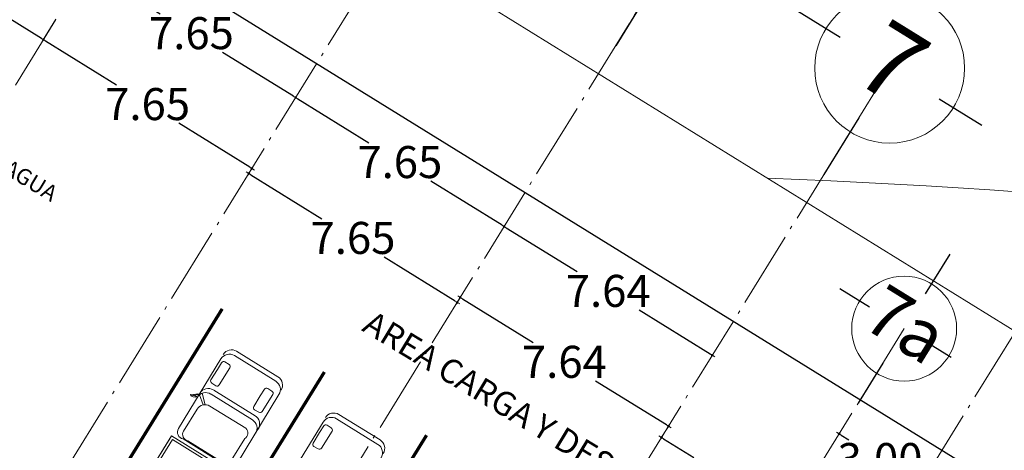
# Model space of a CAD drawing. Units: inches. Extents: x 844 to 2847, y 478 to 905.
# Drawn here: x 1004 to 1035, y 799 to 812 of the extents above; entities that cross this region are included whole.
import ezdxf
from ezdxf.enums import TextEntityAlignment as Align

# ---------------------------------------------------------------- set-up
doc = ezdxf.new("R2010")
doc.units = ezdxf.units.IN
doc.header["$MEASUREMENT"] = 0
for name, pattern in [('ACAD_ISO04W100', [30, 24, -3, 0, -3]), ('ACAD_ISO10W100', [18.5, 12, -3, 0.5, -3]), ('DASHED2', [9.525, 6.35, -3.175])]:
    doc.linetypes.add(name, pattern=pattern)
for name, color, linetype, lineweight in [('arq_mueble', 30, 'Continuous', 0), ('banqueta estacionamiento', 124, 'Continuous', 13), ('Bcoches', 253, 'Continuous', 0), ('CORTE', 156, 'ACAD_ISO10W100', 30), ('cotas', 252, 'Continuous', 9), ('ejes', 253, 'ACAD_ISO04W100', 0), ('linea', 252, 'Continuous', 30), ('ventanas', 244, 'Continuous', 13)]:
    doc.layers.add(name, color=color, linetype=linetype, lineweight=lineweight)
for name, color, linetype, lineweight, true_color in [('circulos', 7, 'Continuous', 0, 0xd0103a), ('lineas anteproyecto', 7, 'Continuous', 13, 0x202121), ('linite terreno', 7, 'Continuous', 13, 0x003d4c)]:
    doc.layers.add(name, color=color, linetype=linetype, lineweight=lineweight, true_color=true_color)
doc.styles.add('ROMANS', font='romans')
doc.styles.get("Standard").update_dxf_attribs({"font": 'arial.ttf'})
doc.dimstyles.new('Cota_Ejes_AR', dxfattribs={"dimtxt": 0.2, "dimasz": 0.075, "dimexe": 0.05, "dimexo": 0.05, "dimgap": 0.09, "dimtad": 0, "dimtih": 1, "dimtoh": 1, "dimzin": 0, "dimdsep": 46, "dimtxsty": 'Standard', "dimblk": 'COTA2', "dimcen": -0.09, "dimclrd": 256, "dimclre": 254, "dimclrt": 256, "dimadec": 0, "dimazin": 0, "dimtfac": 1, "dimtofl": 0, "dimtmove": 2, "dimatfit": 3, "dimldrblk": 'COTA2', "dimfxl": 1, "dimtolj": 1, "dimtzin": 0, "dimlwe": 5, "dimarcsym": 0})

# ---------------------------------------------------------------- blocks, each defined once
blk = doc.blocks.new('COTA2')
at = {"color": 240}
for p, q in [((-1.25, 0), (1.25, 0)), ((0, 0.75), (0, -0.75))]:
    blk.add_line(p, q, dxfattribs=at)
at = {"color": 242}
blk.add_circle((0, 0), 0.375, dxfattribs=at)
blk = doc.blocks.new('*D371')
at = {"layer": 'cotas', "lineweight": -2, "transparency": 16777216}
for p, q in [((998.634, 815.816), (1000.852, 814.445)), ((1005.014, 811.873), (1002.796, 813.244))]:
    blk.add_line(p, q, dxfattribs=at)
at = {"layer": 'cotas', "color": 254, "linetype": 'DASHED2', "lineweight": 5, "transparency": 16777216}
blk.add_line((1005.469, 812.467), (1005.051, 811.791), dxfattribs=at)
at = {"layer": 'Defpoints', "color": 0, "transparency": 16777216}
for p in [(998.57, 815.855), (1005.496, 812.51), (1005.078, 811.833)]:
    blk.add_point(p, dxfattribs=at)
at = {"layer": 'cotas', "lineweight": -2, "transparency": 16777216, "xscale": 0.075, "yscale": 0.075, "zscale": 0.075}
for p, rotation in [((998.57, 815.855), 148.2825299649266), ((1005.078, 811.833), 328.2825299649266)]:
    blk.add_blockref('COTA2', p, dxfattribs=dict(at, rotation=rotation))
at = {"layer": 'cotas', "transparency": 16777216, "insert": (1001.824, 813.844), "char_height": 1, "attachment_point": 5}
blk.add_mtext('\\A1;7.65', dxfattribs=at)
blk = doc.blocks.new('*D372')
at = {"layer": 'cotas', "color": 254, "linetype": 'DASHED2', "lineweight": 5, "transparency": 16777216}
for p, q in [((1005.469, 812.467), (1005.051, 811.791)), ((1011.516, 807.699), (1011.612, 807.854))]:
    blk.add_line(p, q, dxfattribs=at)
at = {"layer": 'cotas', "lineweight": -2, "transparency": 16777216}
for p, q in [((1005.142, 811.794), (1007.36, 810.423)), ((1011.521, 807.851), (1009.303, 809.222))]:
    blk.add_line(p, q, dxfattribs=at)
at = {"layer": 'Defpoints', "color": 0, "transparency": 16777216}
for p in [(1005.496, 812.51), (1011.49, 807.657), (1011.585, 807.812)]:
    blk.add_point(p, dxfattribs=at)
at = {"layer": 'cotas', "lineweight": -2, "transparency": 16777216, "xscale": 0.075, "yscale": 0.075, "zscale": 0.075}
for p, rotation in [((1005.078, 811.833), 148.2825299649266), ((1011.585, 807.812), 328.2825299649266)]:
    blk.add_blockref('COTA2', p, dxfattribs=dict(at, rotation=rotation))
at = {"layer": 'cotas', "transparency": 16777216, "insert": (1008.331, 809.822), "char_height": 1, "attachment_point": 5}
blk.add_mtext('\\A1;7.65', dxfattribs=at)
blk = doc.blocks.new('*D373')
at = {"layer": 'cotas', "lineweight": -2, "transparency": 16777216}
for p, q in [((1011.553, 807.617), (1013.772, 806.246)), ((1017.933, 803.674), (1015.715, 805.045))]:
    blk.add_line(p, q, dxfattribs=at)
at = {"layer": 'cotas', "color": 254, "linetype": 'DASHED2', "lineweight": 5, "transparency": 16777216}
blk.add_line((1018.066, 803.747), (1017.971, 803.592), dxfattribs=at)
at = {"layer": 'Defpoints', "color": 0, "transparency": 16777216}
for p in [(1011.49, 807.657), (1017.997, 803.635), (1018.093, 803.79)]:
    blk.add_point(p, dxfattribs=at)
at = {"layer": 'cotas', "lineweight": -2, "transparency": 16777216, "xscale": 0.075, "yscale": 0.075, "zscale": 0.075}
for p, rotation in [((1011.49, 807.657), 148.2825299649266), ((1017.997, 803.635), 328.2825299649266)]:
    blk.add_blockref('COTA2', p, dxfattribs=dict(at, rotation=rotation))
at = {"layer": 'cotas', "transparency": 16777216, "insert": (1014.743, 805.646), "char_height": 1, "attachment_point": 5}
blk.add_mtext('\\A1;7.65', dxfattribs=at)
blk = doc.blocks.new('*D374')
at = {"layer": 'cotas', "lineweight": -2, "transparency": 16777216}
for p, q in [((1018.157, 803.75), (1020.371, 802.381)), ((1024.529, 799.812), (1022.315, 801.18))]:
    blk.add_line(p, q, dxfattribs=at)
at = {"layer": 'cotas', "color": 254, "linetype": 'DASHED2', "lineweight": 5, "transparency": 16777216}
blk.add_line((1024.4, 799.46), (1024.62, 799.815), dxfattribs=at)
at = {"layer": 'Defpoints', "color": 0, "transparency": 16777216}
for p in [(1018.093, 803.79), (1024.593, 799.772), (1024.374, 799.418)]:
    blk.add_point(p, dxfattribs=at)
at = {"layer": 'cotas', "lineweight": -2, "transparency": 16777216, "xscale": 0.075, "yscale": 0.075, "zscale": 0.075}
for p, rotation in [((1018.093, 803.79), 148.2825299649266), ((1024.593, 799.772), 328.2825299649266)]:
    blk.add_blockref('COTA2', p, dxfattribs=dict(at, rotation=rotation))
at = {"layer": 'cotas', "transparency": 16777216, "insert": (1021.343, 801.781), "char_height": 1, "attachment_point": 5}
blk.add_mtext('\\A1;7.64', dxfattribs=at)
blk = doc.blocks.new('*D375')
at = {"layer": 'cotas', "lineweight": -2, "transparency": 16777216}
for p, q in [((1024.438, 799.378), (1025.384, 798.794)), ((1028.273, 797.008), (1027.327, 797.593))]:
    blk.add_line(p, q, dxfattribs=at)
at = {"layer": 'cotas', "color": 254, "linetype": 'DASHED2', "lineweight": 5, "transparency": 16777216}
blk.add_line((1028.529, 797.281), (1028.31, 796.926), dxfattribs=at)
at = {"layer": 'Defpoints', "color": 0, "transparency": 16777216}
for p in [(1024.374, 799.418), (1028.556, 797.323), (1028.337, 796.969)]:
    blk.add_point(p, dxfattribs=at)
at = {"layer": 'cotas', "lineweight": -2, "transparency": 16777216, "xscale": 0.075, "yscale": 0.075, "zscale": 0.075}
for p, rotation in [((1024.374, 799.418), 148.2825299649266), ((1028.337, 796.969), 328.2825299649266)]:
    blk.add_blockref('COTA2', p, dxfattribs=dict(at, rotation=rotation))
at = {"layer": 'cotas', "transparency": 16777216, "insert": (1026.355, 798.193), "char_height": 1, "attachment_point": 5}
blk.add_mtext('\\A1;4.66', dxfattribs=at)
blk = doc.blocks.new('*D392')
at = {"layer": 'cotas', "lineweight": -2, "transparency": 16777216}
for p, q in [((1006.509, 814.007), (1008.727, 812.636)), ((1012.889, 810.064), (1010.671, 811.435))]:
    blk.add_line(p, q, dxfattribs=at)
at = {"layer": 'Defpoints', "color": 0, "transparency": 16777216}
for p in [(1006.445, 814.046), (1012.953, 810.024), (1012.953, 810.024)]:
    blk.add_point(p, dxfattribs=at)
at = {"layer": 'cotas', "lineweight": -2, "transparency": 16777216, "xscale": 0.075, "yscale": 0.075, "zscale": 0.075}
for p, rotation in [((1006.445, 814.046), 148.2825299649345), ((1012.953, 810.024), 328.2825299649346)]:
    blk.add_blockref('COTA2', p, dxfattribs=dict(at, rotation=rotation))
at = {"layer": 'cotas', "transparency": 16777216, "insert": (1009.699, 812.035), "char_height": 1, "attachment_point": 5}
blk.add_mtext('\\A1;7.65', dxfattribs=at)
blk = doc.blocks.new('*D393')
at = {"layer": 'cotas', "lineweight": -2, "transparency": 16777216}
for p, q in [((1013.017, 809.985), (1015.235, 808.614)), ((1019.396, 806.042), (1017.178, 807.413))]:
    blk.add_line(p, q, dxfattribs=at)
at = {"layer": 'Defpoints', "color": 0, "transparency": 16777216}
for p in [(1012.953, 810.024), (1019.46, 806.002), (1019.46, 806.002)]:
    blk.add_point(p, dxfattribs=at)
at = {"layer": 'cotas', "lineweight": -2, "transparency": 16777216, "xscale": 0.075, "yscale": 0.075, "zscale": 0.075}
for p, rotation in [((1012.953, 810.024), 148.2825299649345), ((1019.46, 806.002), 328.2825299649346)]:
    blk.add_blockref('COTA2', p, dxfattribs=dict(at, rotation=rotation))
at = {"layer": 'cotas', "transparency": 16777216, "insert": (1016.206, 808.013), "char_height": 1, "attachment_point": 5}
blk.add_mtext('\\A1;7.65', dxfattribs=at)
blk = doc.blocks.new('*D394')
at = {"layer": 'cotas', "lineweight": -2, "transparency": 16777216}
for p, q in [((1019.524, 805.963), (1021.739, 804.594)), ((1025.897, 802.024), (1023.682, 803.393))]:
    blk.add_line(p, q, dxfattribs=at)
at = {"layer": 'Defpoints', "color": 0, "transparency": 16777216}
for p in [(1019.46, 806.002), (1025.961, 801.985), (1025.961, 801.985)]:
    blk.add_point(p, dxfattribs=at)
at = {"layer": 'cotas', "lineweight": -2, "transparency": 16777216, "xscale": 0.075, "yscale": 0.075, "zscale": 0.075}
for p, rotation in [((1019.46, 806.002), 148.2825299649345), ((1025.961, 801.985), 328.2825299649346)]:
    blk.add_blockref('COTA2', p, dxfattribs=dict(at, rotation=rotation))
at = {"layer": 'cotas', "transparency": 16777216, "insert": (1022.711, 803.994), "char_height": 1, "attachment_point": 5}
blk.add_mtext('\\A1;7.64', dxfattribs=at)
blk = doc.blocks.new('*D395')
at = {"layer": 'cotas', "lineweight": -2, "transparency": 16777216}
for p, q in [((1029.987, 799.496), (1030.227, 799.348)), ((1032.411, 797.998), (1032.172, 798.146))]:
    blk.add_line(p, q, dxfattribs=at)
at = {"layer": 'Defpoints', "color": 0, "transparency": 16777216}
for p in [(1029.923, 799.536), (1032.475, 797.959), (1032.475, 797.959)]:
    blk.add_point(p, dxfattribs=at)
at = {"layer": 'cotas', "lineweight": -2, "transparency": 16777216, "xscale": 0.075, "yscale": 0.075, "zscale": 0.075}
for p, rotation in [((1029.923, 799.536), 148.2825299649345), ((1032.475, 797.959), 328.2825299649346)]:
    blk.add_blockref('COTA2', p, dxfattribs=dict(at, rotation=rotation))
at = {"layer": 'cotas', "transparency": 16777216, "insert": (1031.199, 798.747), "char_height": 1, "attachment_point": 5}
blk.add_mtext('\\A1;3.00', dxfattribs=at)
blk = doc.blocks.new('*D412')
at = {"layer": 'cotas', "color": 254, "linetype": 'DASHED2', "lineweight": 5, "transparency": 16777216}
for p, q in [((987.671, 827.335), (987.55, 827.139)), ((1098.307, 758.959), (1098.185, 758.762))]:
    blk.add_line(p, q, dxfattribs=at)
at = {"layer": 'cotas', "lineweight": -2, "transparency": 16777216}
for p, q in [((987.64, 827.142), (1041.921, 793.594)), ((1098.148, 758.844), (1043.866, 792.392))]:
    blk.add_line(p, q, dxfattribs=at)
at = {"layer": 'Defpoints', "color": 0, "transparency": 16777216}
for p in [(987.697, 827.378), (1098.333, 759.001), (1098.212, 758.805)]:
    blk.add_point(p, dxfattribs=at)
at = {"layer": 'cotas', "lineweight": -2, "transparency": 16777216, "xscale": 0.075, "yscale": 0.075, "zscale": 0.075}
for p, rotation in [((987.576, 827.182), 148.2825239169269), ((1098.212, 758.805), 328.2825239169269)]:
    blk.add_blockref('COTA2', p, dxfattribs=dict(at, rotation=rotation))
at = {"layer": 'cotas', "transparency": 16777216, "insert": (1042.894, 792.993), "char_height": 1, "attachment_point": 5}
blk.add_mtext('\\A1;130.06', dxfattribs=at)

msp = doc.modelspace()

# ---------------------------------------------------------------- linework, layer by layer
at = {"layer": 'banqueta estacionamiento'}
msp.add_line((1017.592, 813.749), (1093.897, 766.59), dxfattribs=at)
msp.add_arc((1015.987, 522.684), 285.07, 74.88022, 87.64891, dxfattribs=at)
at = {"layer": 'Bcoches'}
for p, q in [((1009.677, 800.764, 0), (1009.67, 800.746, 0)), ((1009.67, 800.746, 0), (1009.684, 800.735, 0)), ((1009.722, 800.755, 0), (1009.677, 800.764, 0)), ((1009.684, 800.735, 0), (1009.682, 800.723, 0)), ((1009.682, 800.723, 0), (1009.754, 800.692, 0)), ((1009.701, 800.739, 0), (1009.694, 800.739, 0)), ((1009.694, 800.739, 0), (1009.694, 800.736, 0)), ((1009.832, 800.707, 0), (1009.706, 800.738, 0)), ((1009.761, 800.754, 0), (1009.722, 800.755, 0)), ((1009.833, 800.678, 0), (1009.757, 800.691, 0)), ((1009.765, 800.761, 0), (1009.761, 800.754, 0)), ((1009.894, 800.778, 0), (1009.765, 800.76, 0)), ((1009.89, 800.757, 0), (1009.798, 800.744, 0)), ((1009.798, 800.744, 0), (1009.801, 800.733, 0)), ((1009.801, 800.733, 0), (1009.86, 800.709, 0)), ((1009.839, 800.689, 0), (1009.833, 800.678, 0)), ((1009.836, 800.706, 0), (1009.847, 800.701, 0)), ((1009.857, 800.691, 0), (1009.839, 800.689, 0)), ((1009.847, 800.701, 0), (1009.846, 800.699, 0)), ((1009.86, 800.709, 0), (1009.857, 800.691, 0)), ((1009.914, 800.742, 0), (1009.89, 800.757, 0)), ((1009.925, 800.759, 0), (1009.894, 800.778, 0)), ((1009.956, 800.756, 0), (1010.07, 800.437, 0)), ((1010.038, 800.802, 0), (1010.128, 800.442, 0)), ((1009.034, 799.395, 0), (1006.836, 795.839, 0))]:
    msp.add_line(p, q, dxfattribs=at)
at = {"layer": 'Bcoches', "elevation": 0}
for points in [[(1010.691, 802.011, -0.414214), (1011.111, 802.11)], [(1011.111, 802.11), (1012.4, 801.313, -0.414214), (1012.5, 800.893)], [(1009.884, 800.676, -0.414214), (1010.303, 800.775)], [(1009.964, 800.805, -0.414214), (1010.384, 800.905)], [(1010.394, 800.898), (1011.684, 800.101, -0.414214), (1011.783, 799.681)], [(1010.314, 800.768), (1011.604, 799.971, -0.414214), (1011.703, 799.551)], [(1013.881, 800.039, -0.414214), (1014.301, 800.139)], [(1014.301, 800.139), (1015.59, 799.342, -0.414214), (1015.689, 798.922)]]:
    msp.add_lwpolyline(points, format="xyb", dxfattribs=at)
for points in [[(1012.331, 801.177), (1011.042, 801.974, 0.414214), (1010.622, 801.875), (1009.294, 799.697, 0.507749), (1009.436, 799.375), (1010.725, 798.578, 0.47379), (1011.102, 798.58), (1012.43, 800.757, 0.414214)], [(1010.51, 801.544), (1010.639, 801.753, -0.414214), (1010.744, 801.778), (1010.874, 801.697, -0.414214), (1010.898, 801.592), (1010.569, 801.059, -0.414214), (1010.464, 801.034), (1010.334, 801.114, -0.414214), (1010.309, 801.219)], [(1011.848, 800.717), (1011.977, 800.926, -0.414214), (1012.082, 800.95), (1012.212, 800.87, -0.414214), (1012.237, 800.765), (1011.907, 800.232, -0.414214), (1011.802, 800.207), (1011.672, 800.287, -0.414214), (1011.648, 800.392)], [(1010.706, 798.62), (1009.589, 799.311, -0.507749), (1009.453, 799.62), (1009.875, 800.303, -0.414214), (1010.278, 800.399), (1011.395, 799.708, -0.527047), (1011.362, 799.384), (1010.94, 798.701, -0.693696)], [(1015.521, 799.205), (1014.232, 800.002, 0.414214), (1013.812, 799.903), (1012.484, 797.726, 0.507749), (1012.626, 797.404), (1013.915, 796.607, 0.47379), (1014.292, 796.608), (1015.62, 798.785, 0.414214)], [(1013.7, 799.572), (1013.829, 799.781, -0.414214), (1013.934, 799.806), (1014.063, 799.726, -0.414214), (1014.088, 799.621), (1013.759, 799.088, -0.414214), (1013.654, 799.063), (1013.524, 799.143, -0.414214), (1013.499, 799.248)]]:
    msp.add_lwpolyline(points, format="xyb", close=True, dxfattribs=at)
for points in [[(1010.993, 798.285), (1009.079, 799.468), (1006.836, 795.839), (1008.75, 794.656)], [(1009.103, 799.353), (1010.9, 798.242), (1008.737, 794.742), (1006.94, 795.853)]]:
    msp.add_lwpolyline(points, close=True, dxfattribs=at)
at = {"layer": 'Bcoches'}
for centre, radius, start, end in [((1009.7, 800.714, 0), 0.025, 76.0975, 88.1093), ((1009.759, 800.704, 0), 0.013, 246.6845, 260.2782), ((1009.826, 800.683, 0), 0.025, 68.28, 76.0975)]:
    msp.add_arc(centre, radius, start, end, dxfattribs=at)
at = {"layer": 'circulos'}
for centre, radius in [((1031.498, 810.944), 2.34), ((1031.952, 802.818), 1.638)]:
    msp.add_circle(centre, radius, dxfattribs=at)
at = {"layer": 'ejes', "ltscale": 0.1}
for p, q in [((1011.983, 823.006), (952.458, 726.693)), ((1018.49, 818.984), (958.965, 722.671)), ((1024.998, 814.962), (965.473, 718.649)), ((1031.498, 810.944), (971.973, 714.632)), ((1035.423, 802.729), (978.488, 710.605)), ((1031.952, 802.818), (1015.548, 776.277))]:
    msp.add_line(p, q, dxfattribs=at)
at = {"layer": 'linea'}
for p, q in [((1024.041, 813.414), (1022.947, 811.644)), ((1029.95, 811.901), (1028.623, 812.721)), ((1033.046, 809.988), (1034.373, 809.167)), ((1030.541, 809.396), (1029.448, 807.627)), ((1032.622, 803.902), (1033.387, 805.14)), ((1030.868, 803.488), (1029.939, 804.062)), ((1033.42, 801.911), (1032.491, 802.485)), ((1031.282, 801.734), (1030.517, 800.496))]:
    msp.add_line(p, q, dxfattribs=at)
at = {"layer": 'lineas anteproyecto', "const_width": 0.101, "elevation": 0}
for points in [[(1006.03, 795.942), (1010.66, 803.434)], [(1009.22, 793.971), (1013.85, 801.463)], [(1012.409, 792), (1017.04, 799.491)]]:
    msp.add_lwpolyline(points, dxfattribs=at)
at = {"layer": 'linite terreno'}
for centre, radius, start, end in [((1015.987, 522.684), 291.07, 72.64743, 92.07473), ((1024.514, 376.356), 437.622, 92.49679, 110.47857)]:
    msp.add_arc(centre, radius, start, end, dxfattribs=at)

# ---------------------------------------------------------------- texts
at = {"layer": 'arq_mueble', "style": 'ROMANS'}
for s, height, p in [('AREA CONTENEDORES DE AGUA', 0.5, (1000.98, 809.388)), ('AREA CARGA Y DESCARGA', 0.75, (1020.181, 799.621))]:
    msp.add_text(s, height=height, rotation=328.7668, dxfattribs=at).set_placement(p, align=Align.CENTER)
at = {"layer": 'CORTE', "ltscale": 0.5, "insert": (1000.273, 810.641), "char_height": 2.89025, "width": 76.12627, "attachment_point": 7}
msp.add_mtext('\\A1;{\\fSwis721 LtCn BT|b0|i0|c0|p34;B´}', dxfattribs=at)
at = {"layer": 'ventanas', "attachment_point": 2, "rotation": 328.2825}
for s, insert, char_height, width in [('7', (1032.192, 812.1), 2.275, 1.15005), ('7a', (1032.438, 803.627), 1.5925, 0.80504)]:
    msp.add_mtext(s, dxfattribs=dict(at, insert=insert, char_height=char_height, width=width))

# ---------------------------------------------------------------- dimensions: what is measured, and where the dimension line sits
at = {"layer": 'cotas'}
dim = msp.add_aligned_dim(p1=(987.697, 827.378), p2=(1098.333, 759.001), distance=-0.231, dimstyle='Cota_Ejes_AR', override={"dimtxt": 1}, dxfattribs=at)
dim.commit()
dim.dimension.update_dxf_attribs({"geometry": '*D412', "text_midpoint": (1042.894, 792.993)})
for base, p1, p2, picture, middle in [((1005.078, 811.833), (998.57, 815.855), (1005.496, 812.51), '*D371', (1001.824, 813.844)), ((1012.953, 810.024), (1006.445, 814.046), (1012.953, 810.024), '*D392', (1009.699, 812.035)), ((1011.585, 807.812), (1005.496, 812.51), (1011.49, 807.657), '*D372', (1008.331, 809.822)), ((1019.46, 806.002), (1012.953, 810.024), (1019.46, 806.002), '*D393', (1016.206, 808.013)), ((1017.997, 803.635), (1011.49, 807.657), (1018.093, 803.79), '*D373', (1014.743, 805.646)), ((1025.961, 801.985), (1019.46, 806.002), (1025.961, 801.985), '*D394', (1022.711, 803.994)), ((1024.593, 799.772), (1018.093, 803.79), (1024.374, 799.418), '*D374', (1021.343, 801.781)), ((1032.475, 797.959), (1029.923, 799.536), (1032.475, 797.959), '*D395', (1031.199, 798.747)), ((1028.337, 796.969), (1024.374, 799.418), (1028.556, 797.323), '*D375', (1026.355, 798.193))]:
    dim = msp.add_linear_dim(base=base, p1=p1, p2=p2, angle=148.2825, dimstyle='Cota_Ejes_AR', override={"dimtxt": 1}, dxfattribs=at)
    dim.commit()
    dim.dimension.update_dxf_attribs({"geometry": picture, "text_midpoint": middle})

doc.saveas('drawing.dxf')
